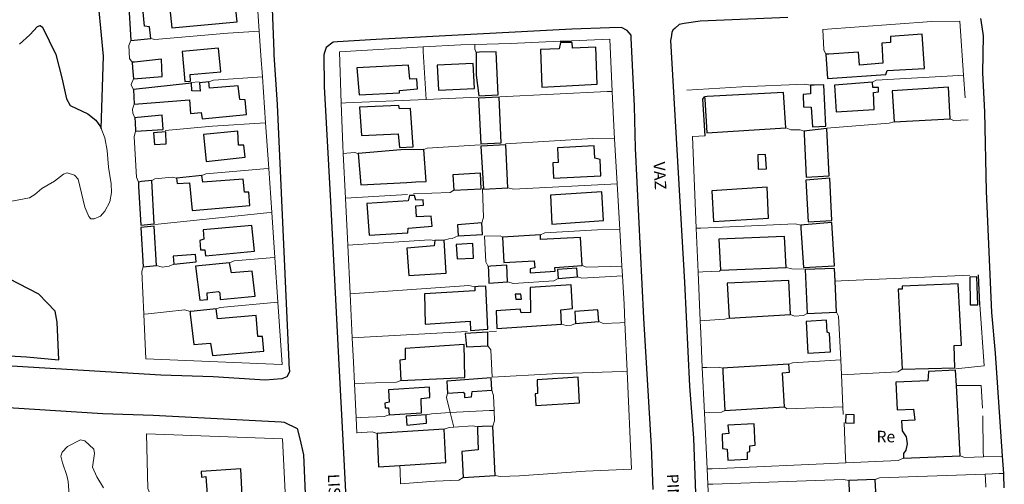
# Model space of a CAD drawing. Units: millimetres. Extents: x 190340 to 192793, y 1677063 to 1679836.
# Drawn here: x 190615 to 190829, y 1678833 to 1678934 of the extents above; entities that cross this region are included whole.
import ezdxf
from ezdxf.enums import TextEntityAlignment as Align

# ---------------------------------------------------------------- set-up
doc = ezdxf.new("R2010")
doc.units = ezdxf.units.MM
for name, color, linetype in [('V-BANHADO', 102, 'Continuous'), ('V-EDIFICACAO', 50, 'Continuous'), ('V-QUADRA', 31, 'Continuous'), ('V-TESTADA', 51, 'Continuous')]:
    doc.layers.add(name, color=color, linetype=linetype)
for name, color, linetype, lineweight in [('V-LAGOA', 150, 'Continuous', 18), ('V-LOTE', 10, 'Continuous', 18), ('V-NOME_DOS_LOGRADOUROS', 7, 'Continuous', 15)]:
    doc.layers.add(name, color=color, linetype=linetype, lineweight=lineweight)

msp = doc.modelspace()

# ---------------------------------------------------------------- linework, layer by layer
at = {"layer": 'V-BANHADO'}
for points in [[(190614.53, 1678928.32), (190616.77, 1678930.38), (190618.47, 1678932.2), (190619, 1678932.39), (190619.53, 1678932.01), (190622.41, 1678926.08), (190623.74, 1678921.06), (190624.72, 1678916.44), (190625.52, 1678915), (190629.36, 1678913.24), (190631.1, 1678911.86), (190632.12, 1678910.42), (190632.27, 1678910.05), (190632.27, 1678910.05), (190632.81, 1678925.77), (190631.29, 1678941.73)], [(190590.33, 1678861.98), (190616.04, 1678860.43), (190623.09, 1678859.79), (190622.71, 1678867.97), (190622.26, 1678870.32), (190618.77, 1678874.04), (190607.85, 1678879.61)]]:
    msp.add_lwpolyline(points, dxfattribs=at)
at = {"layer": 'V-EDIFICACAO'}
for points in [[(190638.19, 1678938.73), (190638.25, 1678937.68), (190638.74, 1678929.12), (190643.06, 1678929.55), (190642.8, 1678932.15), (190641.69, 1678932.24), (190641.39, 1678935.27), (190641.61, 1678935.66), (190647.2, 1678936.04), (190647.63, 1678931.9), (190661.82, 1678933.18), (190661.6, 1678935.87), (190660.32, 1678935.91), (190660.06, 1678938.86), (190652.67, 1678938.22), (190652.42, 1678939.8), (190638.66, 1678938.77), (190638.19, 1678938.73)], [(190789.86, 1678926.17), (190789.92, 1678925.1), (190790.16, 1678920.92), (190802.89, 1678921.73), (190803.19, 1678922.63), (190811.31, 1678923.05), (190810.8, 1678930.49), (190803.92, 1678930.02), (190803.92, 1678928.74), (190802.04, 1678928.57), (190802.25, 1678924.25), (190797.13, 1678923.82), (190796.95, 1678926.64), (190790.48, 1678926.21), (190789.86, 1678926.17)], [(190732.14, 1678928.69), (190731.84, 1678927.33), (190727.78, 1678927.16), (190728.08, 1678919.04), (190740.13, 1678919.68), (190739.83, 1678927.71), (190734.79, 1678927.5), (190734.66, 1678928.74), (190732.14, 1678928.69)], [(190649.9, 1678926.73), (190650.49, 1678920.23), (190651.69, 1678920.32), (190651.6, 1678921.73), (190658.27, 1678922.33), (190657.8, 1678927.45), (190649.9, 1678926.73)], [(190713.81, 1678926.56), (190713.81, 1678925.28), (190713.81, 1678921.64), (190714.37, 1678917.16), (190718.6, 1678917.33), (190718.17, 1678926.69), (190714.56, 1678926.58), (190713.81, 1678926.56)], [(190639.04, 1678924.42), (190639.12, 1678923.24), (190639.3, 1678920.79), (190645.58, 1678921.34), (190645.37, 1678925.06), (190639.5, 1678924.47), (190639.04, 1678924.42)], [(190687.88, 1678923.18), (190688.35, 1678917.33), (190697.11, 1678917.76), (190697.11, 1678918.31), (190701.08, 1678918.61), (190700.91, 1678920.79), (190699.37, 1678920.75), (190699.07, 1678923.78), (190687.88, 1678923.18)], [(190705.31, 1678923.78), (190705.61, 1678918.35), (190713.47, 1678918.74), (190713.17, 1678924.16), (190705.31, 1678923.78)], [(190655.83, 1678918.82), (190655.71, 1678920.15), (190653.66, 1678919.94), (190653.78, 1678918.14), (190652.03, 1678918.18), (190651.9, 1678919.85), (190639.34, 1678918.53), (190639.47, 1678915.32), (190651.52, 1678916.26), (190651.69, 1678913.31), (190654.04, 1678913.48), (190654.21, 1678912.16), (190663.87, 1678913.1), (190663.61, 1678916.26), (190662.46, 1678916.35), (190662.07, 1678919.29), (190655.83, 1678918.82)], [(190786.49, 1678919.42), (190786.49, 1678918.7), (190786.49, 1678917.59), (190784.91, 1678917.41), (190784.99, 1678914.72), (190786.62, 1678914.68), (190786.91, 1678910.41), (190789.86, 1678910.54), (190789.39, 1678919.51), (190787.29, 1678919.44), (190786.49, 1678919.42)], [(190791.74, 1678919.42), (190792.08, 1678913.65), (190800.33, 1678914.17), (190800.2, 1678917.84), (190801.31, 1678917.97), (190801.31, 1678918.95), (190800.07, 1678918.95), (190799.95, 1678920.06), (190791.74, 1678919.42)], [(190804.26, 1678918.18), (190804.69, 1678911.48), (190816.86, 1678912.16), (190816.48, 1678919), (190804.26, 1678918.18)], [(190763.46, 1678916.94), (190763.49, 1678916.4), (190763.93, 1678909.08), (190781.1, 1678910.15), (190780.63, 1678917.84), (190764.06, 1678916.97), (190763.46, 1678916.94)], [(190688.43, 1678914.64), (190688.9, 1678908.53), (190696.89, 1678908.87), (190697.15, 1678905.88), (190700.14, 1678906.05), (190699.54, 1678914.38), (190697.11, 1678914.3), (190697.02, 1678915.06), (190688.43, 1678914.64)], [(190714.32, 1678916.65), (190714.84, 1678906.69), (190719.28, 1678906.95), (190718.81, 1678916.82), (190714.32, 1678916.65)], [(190639.6, 1678912.37), (190639.65, 1678911.33), (190639.73, 1678909.42), (190645.79, 1678909.81), (190645.58, 1678912.93), (190640.22, 1678912.43), (190639.6, 1678912.37)], [(190643.7, 1678909.08), (190643.87, 1678906.52), (190646.39, 1678906.73), (190646.31, 1678909.3), (190643.7, 1678909.08)], [(190654.51, 1678908.74), (190655.15, 1678902.89), (190663.57, 1678903.83), (190663.27, 1678906.39), (190662.16, 1678906.39), (190661.99, 1678909.47), (190654.51, 1678908.74)], [(190785.12, 1678909.47), (190785.15, 1678908.77), (190785.55, 1678899.43), (190790.59, 1678899.73), (190790.08, 1678910.02), (190786.27, 1678909.6), (190785.12, 1678909.47)], [(190714.84, 1678906.22), (190715.39, 1678896.86), (190720.73, 1678897.12), (190720.26, 1678906.48), (190714.84, 1678906.22)], [(190731.46, 1678905.84), (190731.63, 1678902.67), (190730.47, 1678902.59), (190730.6, 1678899.21), (190740.94, 1678899.73), (190740.77, 1678903.27), (190739.62, 1678903.57), (190739.45, 1678906.26), (190731.46, 1678905.84)], [(190699.72, 1678898.35), (190700.72, 1678898.41), (190702.96, 1678898.53), (190702.4, 1678905.49), (190697.45, 1678905.41), (190688.18, 1678904.6), (190688.73, 1678897.76), (190698.72, 1678898.3), (190699.72, 1678898.35)], [(190775.04, 1678904.3), (190775.12, 1678901.18), (190776.96, 1678901.26), (190776.7, 1678904.38), (190775.04, 1678904.3)], [(190654.38, 1678898.4), (190654.17, 1678899.81), (190648.7, 1678899.21), (190648.83, 1678898.1), (190651.52, 1678898.19), (190652.07, 1678892.25), (190664.64, 1678893.27), (190664.42, 1678896.18), (190663.48, 1678896.22), (190663.18, 1678899.04), (190654.38, 1678898.4)], [(190708.77, 1678899.98), (190708.94, 1678896.65), (190714.88, 1678896.91), (190714.75, 1678900.32), (190708.77, 1678899.98)], [(190640.37, 1678898.4), (190640.43, 1678897.46), (190640.92, 1678889.04), (190643.83, 1678889.3), (190643.27, 1678898.74), (190641.04, 1678898.48), (190640.37, 1678898.4)], [(190785.5, 1678898.83), (190786.02, 1678889.77), (190791.1, 1678890.07), (190790.67, 1678899.21), (190785.5, 1678898.83)], [(190690.01, 1678893.7), (190690.57, 1678886.82), (190698.94, 1678887.38), (190699.03, 1678888.4), (190704.24, 1678888.79), (190704.03, 1678890.97), (190700.82, 1678890.84), (190700.7, 1678893.23), (190702.36, 1678893.4), (190702.32, 1678894.56), (190700.7, 1678894.43), (190700.44, 1678895.5), (190699.29, 1678895.45), (190699.03, 1678894.3), (190690.01, 1678893.7)], [(190730, 1678895.54), (190730.26, 1678889.26), (190741.46, 1678890.03), (190741.16, 1678896.27), (190730, 1678895.54)], [(190765.04, 1678896.52), (190765.42, 1678889.81), (190777.39, 1678890.54), (190777.09, 1678897.25), (190765.04, 1678896.52)], [(190709.75, 1678889.13), (190709.88, 1678886.7), (190715.22, 1678886.99), (190715.05, 1678889.51), (190709.75, 1678889.13)], [(190784.39, 1678889.04), (190784.43, 1678888.36), (190784.95, 1678879.86), (190791.7, 1678880.2), (190791.14, 1678889.6), (190785.13, 1678889.1), (190784.39, 1678889.04)], [(190640.92, 1678888.53), (190641.44, 1678879.99), (190644.34, 1678880.29), (190643.83, 1678888.79), (190640.92, 1678888.53)], [(190654.47, 1678887.98), (190654.64, 1678885.97), (190653.74, 1678885.71), (190653.91, 1678883.7), (190654.81, 1678883.7), (190654.94, 1678882.38), (190665.62, 1678883.36), (190665.06, 1678888.92), (190654.47, 1678887.98)], [(190727.83, 1678885.88), (190727.78, 1678886.91), (190719.54, 1678886.4), (190719.84, 1678880.93), (190726.42, 1678881.31), (190726.54, 1678879.77), (190725.52, 1678879.56), (190725.52, 1678878.66), (190730.99, 1678879), (190730.9, 1678879.82), (190736.84, 1678880.24), (190736.46, 1678886.35), (190727.83, 1678885.88)], [(190698.73, 1678884.05), (190699.16, 1678878.11), (190707.32, 1678878.62), (190706.89, 1678885.8), (190704.8, 1678885.67), (190704.71, 1678884.52), (190698.73, 1678884.05)], [(190709.5, 1678884.82), (190709.67, 1678881.74), (190713.21, 1678881.87), (190713.09, 1678885.03), (190709.5, 1678884.82)], [(190766.58, 1678885.97), (190766.92, 1678879.22), (190781.19, 1678879.86), (190780.85, 1678886.57), (190766.58, 1678885.97)], [(190647.97, 1678882.29), (190648.1, 1678880.59), (190652.97, 1678881.06), (190652.8, 1678882.68), (190647.97, 1678882.29)], [(190652.8, 1678880.12), (190653.74, 1678872.72), (190655.41, 1678872.85), (190655.36, 1678874.3), (190657.76, 1678874.6), (190658.06, 1678874.35), (190658.18, 1678872.89), (190665.79, 1678873.58), (190665.11, 1678879.05), (190660.62, 1678878.66), (190660.19, 1678880.88), (190652.8, 1678880.12)], [(190716.42, 1678880.07), (190716.46, 1678879.04), (190716.55, 1678876.4), (190720.61, 1678876.7), (190720.48, 1678880.33), (190716.99, 1678880.11), (190716.42, 1678880.07)], [(190731.5, 1678879.43), (190731.67, 1678877.47), (190735.86, 1678877.81), (190735.69, 1678879.69), (190731.5, 1678879.43)], [(190791.87, 1678876.87), (190791.74, 1678879.65), (190785.33, 1678879.39), (190785.8, 1678869.86), (190792.17, 1678870.12)], [(190768.41, 1678876.4), (190768.8, 1678868.84), (190782.13, 1678869.61), (190781.79, 1678877), (190768.41, 1678876.4)], [(190806.44, 1678875.8), (190806.44, 1678875.16), (190805.54, 1678875.16), (190806.44, 1678857.73), (190817.89, 1678858.03), (190817.72, 1678862.9), (190819.34, 1678862.98), (190818.62, 1678876.27), (190806.44, 1678875.8)], [(190821.14, 1678877.72), (190821.18, 1678871.74), (190822.85, 1678871.74), (190822.68, 1678877.77), (190821.14, 1678877.72)], [(190713.51, 1678875.63), (190713.51, 1678874.99), (190713.51, 1678874.77), (190702.58, 1678874.13), (190702.75, 1678867.55), (190712.49, 1678868.2), (190712.57, 1678866.14), (190716.38, 1678866.44), (190715.91, 1678875.8), (190714.23, 1678875.68), (190713.51, 1678875.63)], [(190725.56, 1678875.5), (190725.65, 1678870.08), (190723.6, 1678869.95), (190723.38, 1678870.76), (190718.13, 1678870.42), (190718.34, 1678866.61), (190732.35, 1678867.51), (190732.23, 1678870.63), (190734.79, 1678870.93), (190734.49, 1678876.06), (190725.56, 1678875.5)], [(190723.55, 1678874.05), (190722.27, 1678874.05), (190722.4, 1678872.94), (190723.68, 1678872.98), (190723.55, 1678874.05)], [(190651.6, 1678870.29), (190651.67, 1678869.71), (190652.42, 1678863.07), (190656.09, 1678863.37), (190656.48, 1678860.68), (190667.63, 1678861.66), (190667.37, 1678864.82), (190666.34, 1678864.86), (190665.96, 1678869.43), (190657.59, 1678868.71), (190657.29, 1678870.84), (190652.5, 1678870.38), (190651.6, 1678870.29)], [(190735.26, 1678870.29), (190735.39, 1678867.68), (190740.47, 1678868.07), (190740.26, 1678870.67), (190735.26, 1678870.29)], [(190785.55, 1678868.11), (190785.93, 1678861.19), (190790.85, 1678861.49), (190790.63, 1678865.59), (190790.12, 1678865.76), (190789.99, 1678868.37), (190785.55, 1678868.11)], [(190711.42, 1678865.46), (190711.68, 1678862.6), (190716.38, 1678862.85), (190716.38, 1678865.8), (190711.42, 1678865.46)], [(190698.39, 1678862.26), (190698.39, 1678859.82), (190697.19, 1678859.69), (190697.41, 1678855.29), (190711.38, 1678855.93), (190711.21, 1678863.07), (190698.39, 1678862.26)], [(190767.43, 1678857.94), (190767.47, 1678857.19), (190767.9, 1678848.8), (190780.85, 1678849.57), (190780.42, 1678856.96), (190781.96, 1678857.09), (190781.79, 1678858.8), (190768.48, 1678858), (190767.43, 1678857.94)], [(190818.21, 1678854.17), (190818.02, 1678857.51), (190812.16, 1678857.26), (190812.04, 1678855.21), (190805.07, 1678854.91), (190805.37, 1678848.93), (190808.92, 1678849.05), (190809.17, 1678846.7), (190806.27, 1678846.49), (190806.4, 1678844.35), (190807.29, 1678843.07), (190807.51, 1678841.53), (190807.21, 1678840.12), (190806.7, 1678839.4), (190806.7, 1678838.42), (190819.04, 1678838.93)], [(190707.45, 1678855.16), (190707.57, 1678852.56), (190710.99, 1678852.77), (190711.25, 1678852.56), (190711.25, 1678851.58), (190712.79, 1678851.7), (190712.91, 1678852.9), (190717.23, 1678853.2), (190717.06, 1678855.85), (190707.45, 1678855.16)], [(190727.06, 1678855.42), (190727.14, 1678852.47), (190726.63, 1678852.39), (190726.76, 1678849.82), (190736.29, 1678850.46), (190735.99, 1678855.98), (190727.06, 1678855.42)], [(190694.76, 1678853.28), (190694.89, 1678850.55), (190693.95, 1678850.38), (190694.03, 1678849.35), (190694.76, 1678849.31), (190694.89, 1678847.86), (190701.93, 1678848.24), (190701.85, 1678851.4), (190703.77, 1678851.58), (190703.64, 1678853.8), (190694.76, 1678853.28)], [(190698.6, 1678847.52), (190698.73, 1678845.59), (190703.05, 1678845.98), (190702.92, 1678847.82), (190698.6, 1678847.52)], [(190794.18, 1678847.9), (190794.09, 1678846.06), (190795.97, 1678846.02), (190796.01, 1678847.86), (190794.18, 1678847.9)], [(190697.23, 1678836.83), (190707.23, 1678837.48), (190706.89, 1678844.74), (190693.23, 1678843.82), (190692.28, 1678843.76), (190692.3, 1678843.18), (190692.58, 1678836.54)], [(190714.11, 1678845.21), (190714.13, 1678844.51), (190714.24, 1678840.21), (190710.69, 1678839.87), (190710.99, 1678834.19), (190717.91, 1678834.66), (190717.4, 1678845.38), (190715.12, 1678845.26), (190714.11, 1678845.21)], [(190768.54, 1678845.59), (190768.71, 1678843.76), (190767.26, 1678843.59), (190767.35, 1678840.51), (190768.41, 1678840.38), (190768.5, 1678837.95), (190772.82, 1678838.2), (190772.77, 1678839.7), (190773.33, 1678839.83), (190773.29, 1678841.11), (190774.44, 1678841.24), (190774.27, 1678845.89), (190768.54, 1678845.59)], [(190654, 1678835.51), (190654.08, 1678834.31), (190655.02, 1678834.4), (190655.41, 1678829.61), (190662.93, 1678830.17), (190662.63, 1678836.07), (190654, 1678835.51)], [(190794.86, 1678833.59), (190795.12, 1678822.18), (190795.12, 1678822.18), (190795.12, 1678822.18), (190799.56, 1678822.31), (190799.22, 1678830.77), (190800.71, 1678831.11), (190800.54, 1678833.76), (190794.86, 1678833.59), (190794.86, 1678833.59)]]:
    msp.add_lwpolyline(points, close=True, dxfattribs=at)
at = {"layer": 'V-LAGOA'}
for points in [[(190611.71, 1678894.06), (190616.68, 1678894.98), (190617.9, 1678895.7), (190619.42, 1678897.01), (190622.15, 1678898.56), (190624.12, 1678900.09), (190624.88, 1678900.4), (190626.51, 1678899.9), (190627.31, 1678899.05), (190628.71, 1678892.95), (190629.58, 1678890.92), (190630.04, 1678890.39), (190630.76, 1678890.39), (190632.12, 1678891), (190632.12, 1678891), (190633.1, 1678892.09), (190634.16, 1678894.1), (190634.54, 1678896.15), (190634.47, 1678898), (190633.86, 1678901.66), (190633.56, 1678905.25), (190633.1, 1678908.03), (190632.27, 1678910.05), (190632.27, 1678910.05), (190632.12, 1678910.42), (190631.1, 1678911.86), (190629.36, 1678913.24), (190625.52, 1678915), (190624.72, 1678916.44), (190623.74, 1678921.06), (190622.41, 1678926.08), (190619.53, 1678932.01), (190619, 1678932.39), (190618.47, 1678932.2), (190616.77, 1678930.38), (190614.53, 1678928.32)], [(190632.83, 1678831.97), (190631.34, 1678834.37), (190630.41, 1678836.42), (190630.83, 1678839.44), (190630.69, 1678840.39), (190628.72, 1678842.21), (190627.76, 1678842.42), (190624.99, 1678840.94), (190623.83, 1678839.74), (190623.55, 1678838.87), (190623.85, 1678837.41), (190624.8, 1678834.67), (190625.1, 1678833.31), (190625.35, 1678830.4)]]:
    msp.add_lwpolyline(points, dxfattribs=at)
at = {"layer": 'V-LOTE'}
for points in [[(190666.64, 1678931.17), (190665.96, 1678941.02)], [(190789.18, 1678931.56), (190812.91, 1678933.26), (190818.98, 1678933.37), (190819.78, 1678921.63)], [(190666.64, 1678931.17), (190659.86, 1678930.73), (190643.92, 1678929.36)], [(190667.01, 1678925.87), (190666.64, 1678931.17)], [(190789.86, 1678926.17), (190789.43, 1678927.1), (190789.18, 1678931.56)], [(190638.32, 1678928.06), (190638.74, 1678929.12)], [(190639.04, 1678924.42), (190638.45, 1678925.24), (190638.32, 1678928.06)], [(190643.92, 1678929.36), (190643.06, 1678929.55)], [(190702.26, 1678927.74), (190684.09, 1678926.69), (190684.49, 1678915.55)], [(190713.49, 1678928.29), (190710.5, 1678928.22), (190702.26, 1678927.74)], [(190702.32, 1678926.73), (190702.26, 1678927.74)], [(190732.06, 1678929.01), (190721.28, 1678928.48), (190713.49, 1678928.29)], [(190713.52, 1678927.29), (190713.49, 1678928.29)], [(190743.39, 1678918.09), (190742.9, 1678929.43), (190734.56, 1678929.09)], [(190667.33, 1678921.24), (190667.01, 1678925.87)], [(190702.93, 1678916.35), (190702.32, 1678926.73)], [(190713.81, 1678926.56), (190713.53, 1678927.28), (190713.52, 1678927.29)], [(190656.7, 1678920.55), (190667.33, 1678921.24)], [(190668.02, 1678911.25), (190667.33, 1678921.24)], [(190818.78, 1678921.57), (190800.76, 1678920.51)], [(190819.78, 1678921.63), (190818.78, 1678921.57)], [(190819.78, 1678921.63), (190820.12, 1678916.71)], [(190638.78, 1678919.58), (190639.3, 1678920.79)], [(190638.78, 1678919.42), (190638.78, 1678919.58)], [(190639.34, 1678918.53), (190638.78, 1678919.42)], [(190651.79, 1678920.03), (190653.57, 1678920.18)], [(190655.71, 1678920.15), (190656.7, 1678920.55)], [(190759.6, 1678918.34), (190771.58, 1678919.06), (190785.29, 1678919.66), (190786.49, 1678919.42)], [(190800.76, 1678920.51), (190799.95, 1678920.06)], [(190742.31, 1678918.04), (190718.95, 1678916.92)], [(190743.39, 1678918.09), (190742.31, 1678918.04)], [(190743.91, 1678907.79), (190743.66, 1678912.05), (190743.39, 1678918.09)], [(190639.12, 1678914.23), (190639.47, 1678915.32)], [(190684.49, 1678915.55), (190685.5, 1678915.59)], [(190684.49, 1678915.55), (190684.81, 1678906.32), (190684.89, 1678904.63)], [(190685.5, 1678915.59), (190702.93, 1678916.35)], [(190702.93, 1678916.35), (190714.17, 1678916.84)], [(190639.6, 1678912.37), (190639.17, 1678913.33), (190639.12, 1678914.23)], [(190668.02, 1678911.25), (190656.5, 1678910.53), (190646.17, 1678909.62)], [(190668.71, 1678901.35), (190668.02, 1678911.25)], [(190790.05, 1678910.07), (190803.62, 1678911.17)], [(190803.62, 1678911.17), (190804.69, 1678911.48)], [(190816.86, 1678912.16), (190817.61, 1678911.79)], [(190817.61, 1678911.79), (190820.78, 1678911.93)], [(190639.46, 1678908.24), (190639.73, 1678909.42)], [(190760.81, 1678908.26), (190763.63, 1678908.45)], [(190781.1, 1678910.15), (190782.25, 1678909.77)], [(190782.25, 1678909.77), (190784.27, 1678909.77), (190785.12, 1678909.47)], [(190640.37, 1678898.4), (190639.98, 1678899.46), (190639.46, 1678908.24)], [(190702.4, 1678905.49), (190703.18, 1678905.72), (190714.7, 1678906.46)], [(190720.16, 1678906.73), (190739.21, 1678907.82), (190743.91, 1678907.79)], [(190744.47, 1678898.04), (190743.91, 1678907.79)], [(190761.66, 1678888.37), (190760.81, 1678908.26)], [(190684.89, 1678904.63), (190687.33, 1678904.79), (190688.18, 1678904.6)], [(190684.89, 1678904.63), (190685.38, 1678894.88)], [(190654.17, 1678899.81), (190655.06, 1678900.17)], [(190655.06, 1678900.17), (190667.67, 1678901.26)], [(190667.67, 1678901.26), (190668.71, 1678901.35)], [(190669.37, 1678891.79), (190668.71, 1678901.35)], [(190643.27, 1678898.74), (190643.97, 1678899.12)], [(190643.97, 1678899.12), (190647.71, 1678899.44)], [(190647.71, 1678899.44), (190648.7, 1678899.21)], [(190744.47, 1678898.04), (190721.92, 1678896.84)], [(190745.04, 1678888.11), (190744.47, 1678898.04)], [(190698.92, 1678895.72), (190685.38, 1678894.88)], [(190708.16, 1678896.11), (190700.21, 1678895.83)], [(190708.94, 1678896.65), (190708.16, 1678896.11)], [(190715.05, 1678889.51), (190715.42, 1678890.66), (190715.16, 1678897.01)], [(190721.92, 1678896.84), (190720.73, 1678897.12)], [(190685.38, 1678894.88), (190685.88, 1678884.68)], [(190643.94, 1678889.2), (190668.29, 1678891.68)], [(190668.29, 1678891.68), (190669.37, 1678891.79)], [(190670.04, 1678882.04), (190669.37, 1678891.79)], [(190762.66, 1678888.41), (190783.13, 1678889.32), (190784.39, 1678889.04)], [(190727.78, 1678886.91), (190728.75, 1678887.34)], [(190728.75, 1678887.34), (190740.2, 1678888), (190745.04, 1678888.11)], [(190745.5, 1678880.15), (190745.04, 1678888.11)], [(190761.66, 1678888.37), (190762.66, 1678888.41)], [(190762.06, 1678878.82), (190761.66, 1678888.37)], [(190685.88, 1678884.68), (190703.68, 1678885.85)], [(190703.68, 1678885.85), (190704.8, 1678885.67)], [(190706.89, 1678885.8), (190707.88, 1678886.09), (190708.61, 1678886.13), (190709.88, 1678886.7)], [(190716.42, 1678880.07), (190715.93, 1678881.04), (190715.61, 1678886.67), (190719.01, 1678886.73), (190719.54, 1678886.4)], [(190685.88, 1678884.68), (190686.4, 1678874.1)], [(190647.08, 1678880.15), (190648.1, 1678880.59)], [(190661.21, 1678881.29), (190660.19, 1678880.88)], [(190669.01, 1678881.96), (190661.21, 1678881.29)], [(190670.04, 1678882.04), (190669.01, 1678881.96)], [(190670.72, 1678872.28), (190670.04, 1678882.04)], [(190641.1, 1678878.94), (190641.44, 1678879.99)], [(190641.54, 1678869.68), (190641.1, 1678878.94)], [(190644.34, 1678880.29), (190645.55, 1678879.94)], [(190645.55, 1678879.94), (190647.08, 1678880.15)], [(190737.78, 1678879.88), (190736.84, 1678880.24)], [(190745.5, 1678880.15), (190737.78, 1678879.88)], [(190745.62, 1678878.01), (190745.5, 1678880.15)], [(190762.06, 1678878.82), (190763.06, 1678878.86)], [(190762.51, 1678868.27), (190762.06, 1678878.82)], [(190763.06, 1678878.86), (190766.71, 1678879)], [(190766.71, 1678879), (190766.92, 1678879.22)], [(190782.45, 1678879.52), (190781.19, 1678879.86)], [(190785.17, 1678879.49), (190782.45, 1678879.52)], [(190721.9, 1678876.33), (190720.61, 1678876.7)], [(190730.68, 1678876.95), (190721.9, 1678876.33)], [(190731.67, 1678877.47), (190730.68, 1678876.95)], [(190736.78, 1678877.5), (190735.86, 1678877.81)], [(190745.62, 1678878.01), (190736.78, 1678877.5)], [(190746.14, 1678867.89), (190745.97, 1678871.89), (190745.62, 1678878.01)], [(190793.15, 1678876.92), (190791.87, 1678876.87)], [(190821.13, 1678878.15), (190793.15, 1678876.92)], [(190713.51, 1678875.63), (190712.23, 1678875.92), (190686.4, 1678874.1)], [(190686.4, 1678874.1), (190686.88, 1678864.55)], [(190670.72, 1678872.28), (190658.16, 1678871.12)], [(190671.59, 1678858.73), (190671.66, 1678858.73), (190670.72, 1678872.28)], [(190642.54, 1678869.78), (190641.54, 1678869.68)], [(190651.6, 1678870.29), (190650.5, 1678870.61), (190642.54, 1678869.78)], [(190658.16, 1678871.12), (190657.29, 1678870.84)], [(190785.8, 1678869.86), (190785, 1678869.37)], [(190792.61, 1678869.27), (190792.17, 1678870.12)], [(190824.24, 1678858.49), (190823.33, 1678871.82)], [(190642, 1678860), (190641.54, 1678869.68)], [(190734.57, 1678867.27), (190735.39, 1678867.68)], [(190741.45, 1678867.63), (190740.47, 1678868.07)], [(190745.14, 1678867.83), (190741.45, 1678867.63)], [(190746.14, 1678867.89), (190745.14, 1678867.83)], [(190746.62, 1678857.29), (190746.14, 1678867.89)], [(190763.51, 1678868.33), (190762.51, 1678868.27)], [(190762.98, 1678858.12), (190762.62, 1678865.57), (190762.51, 1678868.27)], [(190767.85, 1678868.59), (190763.51, 1678868.33)], [(190768.8, 1678868.84), (190767.85, 1678868.59)], [(190783.05, 1678869.29), (190782.13, 1678869.61)], [(190785, 1678869.37), (190783.05, 1678869.29)], [(190793.06, 1678859.78), (190792.61, 1678869.27)], [(190686.88, 1678864.55), (190711.82, 1678865.92)], [(190716.53, 1678865.88), (190718.2, 1678866.03)], [(190732.35, 1678867.51), (190733.38, 1678867.22)], [(190733.38, 1678867.22), (190734.57, 1678867.27)], [(190686.88, 1678864.55), (190687.14, 1678859.28)], [(190716.38, 1678862.85), (190717, 1678861.97)], [(190717, 1678861.97), (190717.26, 1678855.98), (190730.38, 1678856.7), (190745.58, 1678857.25)], [(190642, 1678860), (190671.59, 1678858.73)], [(190687.14, 1678859.28), (190687.37, 1678854.61)], [(190782.6, 1678859.09), (190781.79, 1678858.8)], [(190793.06, 1678859.78), (190782.6, 1678859.09)], [(190793.21, 1678856.52), (190793.06, 1678859.78)], [(190745.58, 1678857.25), (190746.62, 1678857.29)], [(190747.57, 1678836.05), (190746.62, 1678857.29)], [(190762.98, 1678858.12), (190763.99, 1678858.14)], [(190763.46, 1678848.28), (190762.98, 1678858.12)], [(190763.99, 1678858.14), (190766.48, 1678858.17), (190767.43, 1678857.94)], [(190793.21, 1678856.52), (190805.49, 1678857.19)], [(190805.49, 1678857.19), (190806.44, 1678857.73)], [(190818.03, 1678857.85), (190824.24, 1678858.49)], [(190687.37, 1678854.61), (190696.47, 1678854.95)], [(190696.47, 1678854.95), (190697.41, 1678855.29)], [(190793.62, 1678847.9), (190793.21, 1678856.52)], [(190687.37, 1678854.61), (190687.74, 1678847.17)], [(190717.61, 1678852.02), (190717.23, 1678853.2)], [(190818.21, 1678854.17), (190819.41, 1678854.18)], [(190819.41, 1678854.18), (190823.63, 1678854.2)], [(190823.86, 1678849.27), (190823.63, 1678854.2)], [(190707.35, 1678851.62), (190707.57, 1678852.56)], [(190708.17, 1678848.33), (190707.35, 1678851.62)], [(190717.74, 1678848.77), (190717.61, 1678852.02)], [(190708.17, 1678848.33), (190709.54, 1678848.43), (190716.73, 1678848.73)], [(190716.73, 1678848.73), (190717.74, 1678848.77)], [(190717.4, 1678845.38), (190717.83, 1678846.5), (190717.74, 1678848.77)], [(190764.48, 1678848.31), (190767.12, 1678848.4)], [(190767.12, 1678848.4), (190767.9, 1678848.8)], [(190780.85, 1678849.57), (190781.34, 1678849.14)], [(190781.34, 1678849.14), (190793.47, 1678849.53)], [(190687.74, 1678847.17), (190688.74, 1678847.21)], [(190687.74, 1678847.17), (190687.9, 1678843.87)], [(190688.74, 1678847.21), (190693.84, 1678847.43), (190694.89, 1678847.86)], [(190702.92, 1678847.82), (190704.12, 1678848.05)], [(190704.12, 1678848.05), (190708.17, 1678848.33)], [(190708.95, 1678845.17), (190708.17, 1678848.33)], [(190763.46, 1678848.28), (190764.48, 1678848.31)], [(190764.05, 1678836.07), (190763.46, 1678848.28)], [(190824.07, 1678839.85), (190823.94, 1678847.61)], [(190692.28, 1678843.76), (190691.23, 1678844.11), (190687.9, 1678843.89)], [(190707.92, 1678845.1), (190706.89, 1678844.74)], [(190708.95, 1678845.17), (190707.92, 1678845.1)], [(190714.11, 1678845.21), (190713.12, 1678845.44), (190708.95, 1678845.17)], [(190794.12, 1678838.44), (190793.85, 1678846.16)], [(190642.89, 1678830.81), (190642.42, 1678831.83), (190642.11, 1678843.67)], [(190642.11, 1678843.67), (190671.69, 1678842.63), (190672.42, 1678828.07)], [(190824.09, 1678838.71), (190824.07, 1678839.85)], [(190794.15, 1678837.42), (190794.12, 1678838.44)], [(190805.59, 1678837.93), (190794.15, 1678837.42)], [(190806.7, 1678838.42), (190805.59, 1678837.93)], [(190819.04, 1678838.93), (190820.06, 1678838.54)], [(190820.06, 1678838.54), (190824.09, 1678838.71)], [(190824.09, 1678838.71), (190828.27, 1678838.88)], [(190697.28, 1678835.59), (190697.23, 1678836.83)], [(190710.08, 1678833.66), (190704.9, 1678833.45), (190697.39, 1678832.86), (190697.28, 1678835.59)], [(190747.57, 1678836.05), (190737.58, 1678835.59), (190723.25, 1678834.57), (190719.02, 1678834.4), (190717.91, 1678834.66)], [(190765.09, 1678836.11), (190764.05, 1678836.07)], [(190764.21, 1678832.75), (190764.05, 1678836.07)], [(190794.15, 1678837.42), (190765.09, 1678836.11)], [(190710.99, 1678834.19), (190710.08, 1678833.66)], [(190765.25, 1678832.78), (190793.64, 1678833.75), (190794.86, 1678833.59)], [(190800.54, 1678833.76), (190801.48, 1678834.15)], [(190801.48, 1678834.15), (190824.46, 1678834.94)], [(190824.46, 1678834.94), (190827.54, 1678835.06)], [(190824.52, 1678833.76), (190824.46, 1678834.94)], [(190824.59, 1678832.14), (190824.52, 1678833.76)], [(190827.54, 1678835.06), (190828.54, 1678835.09)], [(190764.21, 1678832.75), (190765.25, 1678832.78)], [(190764.78, 1678820.85), (190764.21, 1678832.75)]]:
    msp.add_lwpolyline(points, dxfattribs=at)
at = {"layer": 'V-QUADRA'}
for points in [[(190565.94, 1678861.32), (190645.29, 1678856.49), (190656.63, 1678856.15), (190667.97, 1678855.43), (190671.55, 1678855.69), (190671.55, 1678855.69), (190671.63, 1678855.7), (190672.69, 1678856.15), (190673.3, 1678857.22), (190673.17, 1678858.79), (190673.17, 1678858.79), (190673.13, 1678859.24), (190673.13, 1678859.24), (190670.63, 1678915.22), (190669.92, 1678926.02), (190669.92, 1678926.02), (190669.87, 1678926.79), (190669.44, 1678937.97)], [(190781.55, 1678934.11), (190762.54, 1678933.34), (190759.06, 1678932.82), (190757.92, 1678932.63), (190757.92, 1678932.63), (190757.06, 1678931.82), (190756.57, 1678931.36), (190756.38, 1678930.91), (190756.17, 1678929.83), (190756.17, 1678929.83), (190756.04, 1678929.14), (190759.09, 1678876.66), (190760.19, 1678854.06), (190761.03, 1678842.76), (190762.74, 1678797.01)], [(190752.29, 1678831.57), (190751.95, 1678840.94), (190750.28, 1678868.81), (190748.44, 1678905.73), (190748.21, 1678914.87), (190747.54, 1678929.74), (190747.54, 1678929.74), (190747.52, 1678930.28), (190746.61, 1678931.34), (190745.39, 1678931.97), (190742.83, 1678931.89), (190742.83, 1678931.89), (190734.63, 1678931.63), (190692.1, 1678929.38), (190683.64, 1678928.82), (190683.64, 1678928.82), (190682.75, 1678928.76), (190681.23, 1678927.65), (190680.84, 1678926.55), (190680.84, 1678926.55), (190680.66, 1678926.04), (190680.74, 1678919.18), (190682.18, 1678894.2), (190683.99, 1678858.79), (190683.99, 1678858.79), (190684.83, 1678842.32), (190684.83, 1678842.32), (190687.26, 1678794.6)], [(190828.63, 1678832), (190828.56, 1678834.82), (190828.54, 1678835.09), (190828.54, 1678835.09), (190828.27, 1678838.88), (190828.27, 1678838.88), (190826.69, 1678861.22), (190825.89, 1678870.02), (190824.75, 1678896.42), (190824.41, 1678913.67), (190823.99, 1678922.09), (190824.14, 1678930.16), (190823.6, 1678933.55), (190823.6, 1678933.55), (190823.54, 1678933.96)], [(190599.44, 1678850.23), (190632.66, 1678848.14), (190643.6, 1678847.72), (190671.45, 1678846.27), (190671.45, 1678846.27), (190672.1, 1678846.24), (190674.91, 1678844.87), (190675.45, 1678842.62), (190675.45, 1678842.62), (190676.28, 1678839.14), (190677.43, 1678812.23)]]:
    msp.add_lwpolyline(points, dxfattribs=at)
at = {"layer": 'V-TESTADA'}
for points in [[(190732.06, 1678929.01), (190734.56, 1678929.09)], [(190763.63, 1678908.45), (190763.12, 1678916.4), (190763.46, 1678916.94)], [(190823.34, 1678871.68), (190823.01, 1678878.27)]]:
    msp.add_lwpolyline(points, dxfattribs=at)

# ---------------------------------------------------------------- texts
at = {"layer": 'V-NOME_DOS_LOGRADOUROS'}
for s, p in [('VAZ', (190751.58, 1678902.7)), ('LISBOA', (190680.77, 1678834.88)), ('PINHEIRO', (190754.47, 1678834.91))]:
    msp.add_text(s, height=2.5, rotation=273, dxfattribs=at).set_placement(p, align=Align.BOTTOM_LEFT)
msp.add_text('Re', height=2.5, dxfattribs=at).set_placement((190800.85, 1678841.07), align=Align.BOTTOM_LEFT)

doc.saveas('drawing.dxf')
